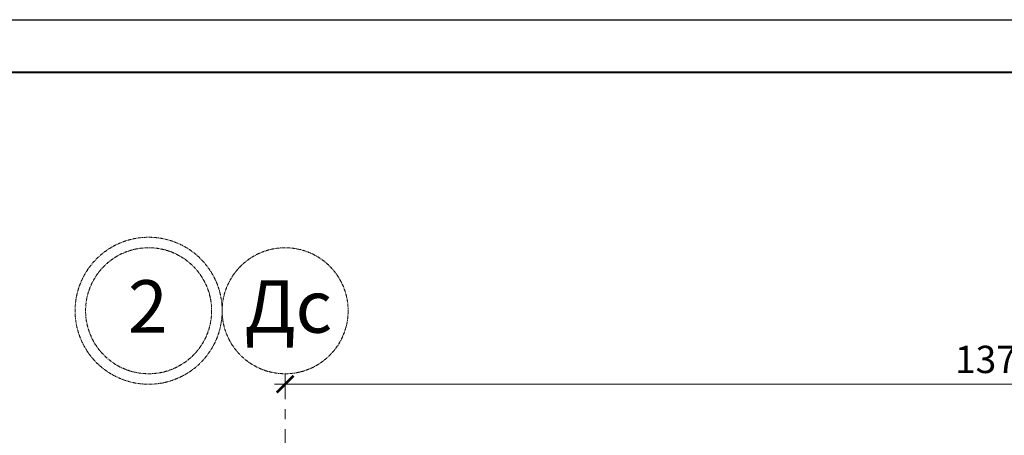
# Model space of a CAD drawing. Units: millimetres. Extents: x 1304832 to 1560194, y -1240989 to -966915.
# Drawn here: x 1419237 to 1428613, y -970874 to -966915 of the extents above; entities that cross this region are included whole.
import ezdxf

# ---------------------------------------------------------------- set-up
doc = ezdxf.new("R2010")
doc.units = ezdxf.units.MM
doc.linetypes.add('осевая', pattern=[50.8, 31.75, -6.35, 6.35, -6.35])
for name, color, linetype, lineweight in [('_AS-Razmery-Osi', 9, 'Continuous', 13), ('ОСЬРАЗ', 6, 'осевая', 0), ('ПЛОЩАДЬ ПОМЕЩЕНИЙ', 1, 'Continuous', 30)]:
    doc.layers.add(name, color=color, linetype=linetype, lineweight=lineweight)
doc.layers.add('_AS-Text', color=7, linetype='Continuous', lineweight=15, true_color=0x000000)
doc.layers.add('Format', color=7, linetype='Continuous', true_color=0x000000)
doc.styles.add('ПБМ_с', font='ARIALN.TTF', dxfattribs={"height": 260})
doc.dimstyles.new('ПБМ-100', dxfattribs={"dimtxt": 260, "dimasz": 160, "dimexe": 100, "dimexo": 50, "dimgap": 70, "dimtad": 1, "dimdec": 0, "dimrnd": 0.01, "dimtxsty": 'ПБМ_с', "dimblk": 'ARCHTICK', "dimcen": 250, "dimdle": 100, "dimclrd": 256, "dimclre": 256, "dimclrt": 256, "dimadec": 0, "dimazin": 0, "dimtfac": 1, "dimtdec": 0, "dimtmove": 1, "dimatfit": 1, "dimldrblk": 'ARCHTICK', "dimfxl": 1, "dimlwd": -1, "dimlwe": -1, "dimarcsym": 0})

# ---------------------------------------------------------------- blocks, each defined once
blk = doc.blocks.new('_ArchTick')
at = {"color": 0, "linetype": 'ByBlock', "const_width": 0.15}
blk.add_lwpolyline([(-0.5, -0.5), (0.5, 0.5)], dxfattribs=at)
blk = doc.blocks.new('*D283')
at = {"layer": '_AS-Razmery-Osi'}
for p, q in [((14080, 46814.8), (14080, 46864.8)), ((27820, 46814.8), (27820, 46864.8)), ((27920, 46764.8), (13980, 46764.8))]:
    blk.add_line(p, q, dxfattribs=at)
at = {"layer": 'Defpoints', "color": 0}
for p in [(14080, 46764.8, -1306109.4), (14080, 46764.8), (27820, 46764.8, -1306109.4)]:
    blk.add_point(p, dxfattribs=at)
at = {"layer": '_AS-Razmery-Osi', "xscale": 160, "yscale": 160, "zscale": 160, "rotation": 180}
blk.add_blockref('_ArchTick', (14080, 46764.8), dxfattribs=at)
at = {"layer": '_AS-Razmery-Osi', "xscale": 160, "yscale": 160, "zscale": 160}
blk.add_blockref('_ArchTick', (27820, 46764.8), dxfattribs=at)
at = {"layer": '_AS-Razmery-Osi', "insert": (20950, 46967.6), "char_height": 260, "attachment_point": 5, "style": 'ПБМ_с'}
blk.add_mtext('13740', dxfattribs=at)
blk = doc.blocks.new('A$C30191F8B')
at = {"layer": 'ОСЬРАЗ', "color": 9, "ltscale": 15}
blk.add_line((14080, 23000, 594244.4), (14080, 46864.8, 594244.4), dxfattribs=at)
at = {"layer": 'ОСЬРАЗ', "color": 9}
for centre, radius in [((12780, 47464.8, 411897.1), 700), ((12780, 47464.8, 411897.1), 600), ((14080, 47464.8, 411897.1), 600)]:
    blk.add_circle(centre, radius, dxfattribs=at)
at = {"layer": '_AS-Text', "color": 9, "style": 'ПБМ_с'}
for s, p in [('2', (12583.5, 47255.7, 199154.9)), ('Дс', (13693.3, 47255.5, 411897.1))]:
    blk.add_text(s, height=500, dxfattribs=at).set_placement(p)
at = {"layer": '_AS-Razmery-Osi', "color": 9}
dim = blk.add_linear_dim(base=(14080, 46764.8, 1156125.4), p1=(27820, 46764.8, -149983.9), p2=(14080, 46764.8, -149983.9), angle=180, dimstyle='ПБМ-100', override={"dimfxl": 10}, dxfattribs=at)
dim.commit()
dim.dimension.update_dxf_attribs({"geometry": '*D283', "text_midpoint": (20950, 46967.6, 1156125.4)})

msp = doc.modelspace()

# ---------------------------------------------------------------- linework, layer by layer
at = {"layer": 'Format', "color": 7}
msp.add_lwpolyline([(1462310, -966915.3), (1462310, -1026315.3), (1399310, -1026315.3), (1399310, -966915.3)], close=True, dxfattribs=at)
at = {"layer": 'Format', "color": 7, "lineweight": 40}
msp.add_lwpolyline([(1461810, -967415.3), (1461810, -1025815.3), (1401310, -1025815.3), (1401310, -967415.3)], close=True, dxfattribs=at)

# ---------------------------------------------------------------- block references
at = {"layer": 'ПЛОЩАДЬ ПОМЕЩЕНИЙ', "color": 8}
msp.add_blockref('A$C30191F8B', (1407684.7, -1017152.6, -2033195.7), dxfattribs=at)

doc.saveas('drawing.dxf')
